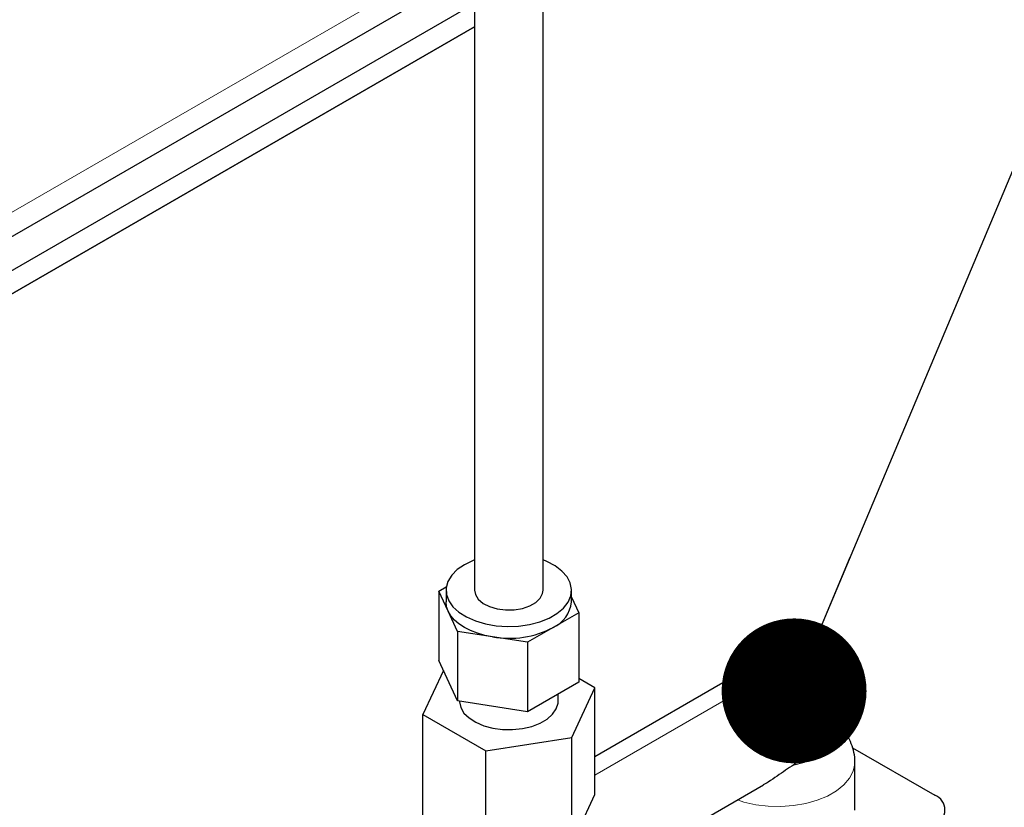
# Model space of a CAD drawing. Units: millimetres. Extents: x 0 to 10500, y 0 to 7425.
# Drawn here: x 6369 to 6541, y 1387 to 1525 of the extents above; entities that cross this region are included whole.
import ezdxf

# ---------------------------------------------------------------- set-up
doc = ezdxf.new("R2010")
doc.units = ezdxf.units.MM
doc.header["$LTSCALE"] = 25
doc.layers.add('SLD-0', color=7, linetype='Continuous')
doc.dimstyles.new('SLDDIMSTYLE0', dxfattribs={"dimtxt": 0.18, "dimasz": 25.4, "dimexe": 0, "dimexo": 0.0625, "dimgap": 0, "dimtad": 0, "dimtih": 1, "dimtoh": 1, "dimdec": 0, "dimrnd": 1e-09, "dimzin": 0, "dimdsep": 46, "dimtxsty": 'Standard', "dimblk1": 'DOT', "dimblk2": 'DOT', "dimsah": 1, "dimcen": 0.09, "dimadec": 0, "dimazin": 0, "dimtfac": 25.4, "dimtdec": 0, "dimtofl": 0, "dimtmove": 0, "dimatfit": 3, "dimldrblk": 'DOT', "dimfxl": 0, "dimfrac": 2, "dimtolj": 1, "dimtzin": 0, "dimarcsym": 0})

# ---------------------------------------------------------------- blocks, each defined once
blk = doc.blocks.new('_Dot')
at = {"color": 0, "linetype": 'ByBlock', "lineweight": -2}
blk.add_line((-0.5, 0), (-1, 0), dxfattribs=at)
at = {"color": 0, "linetype": 'ByBlock', "const_width": 0.5}
blk.add_lwpolyline([(-0.25, 0, 1), (0.25, 0, 1)], format="xyb", close=True, dxfattribs=at)

msp = doc.modelspace()

# ---------------------------------------------------------------- linework, layer by layer
at = {"color": 7, "linetype": 'Continuous', "lineweight": 25}
for p, q in [((6448.63, 2695.18), (6448.63, 1424.94)), ((6460.63, 1424.94), (6460.63, 2695.18)), ((5936.38, 1238.08), (6448.63, 1533.79)), ((6250.28, 1413.31), (6448.63, 1527.81)), ((6250.28, 1409.22), (6448.63, 1523.73)), ((6448.63, 1523.73), (6250.28, 1409.22)), ((6442.36, 1424.8), (6443.68, 1425.56)), ((6442.36, 1424.8), (6442.36, 1412.63)), ((6444.01, 1421.26), (6442.36, 1424.8)), ((6443.63, 1424.94), (6443.63, 1422.9)), ((6465.63, 1422.9), (6465.63, 1424.94)), ((6465.63, 1423.74), (6466.9, 1421.01)), ((6445.65, 1417.72), (6444.01, 1421.26)), ((6466.9, 1421.01), (6462.41, 1418.41)), ((6466.9, 1421.01), (6466.9, 1408.84)), ((6445.65, 1417.72), (6445.65, 1405.55)), ((6451.78, 1416.77), (6445.65, 1417.72)), ((6457.92, 1415.82), (6451.78, 1416.77)), ((6462.41, 1418.41), (6457.92, 1415.82)), ((6457.92, 1415.82), (6457.92, 1403.65)), ((6445.65, 1405.55), (6442.36, 1412.63)), ((6443.16, 1410.91), (6439.57, 1403.18)), ((6497.01, 1411.52), (6469.69, 1395.74)), ((6466.9, 1408.84), (6457.92, 1403.65)), ((6469.69, 1407.84), (6466.9, 1409.45)), ((6463.28, 1405.51), (6463.28, 1406.75)), ((6465.65, 1399.15), (6469.69, 1407.84)), ((6469.69, 1389.14), (6469.69, 1407.84)), ((6457.92, 1403.65), (6445.65, 1405.55)), ((6439.57, 1403.18), (6450.6, 1396.82)), ((6439.57, 1384.48), (6439.57, 1403.18)), ((6511.3, 1399.63), (6511.3, 1403.27)), ((6450.6, 1396.82), (6465.65, 1399.15)), ((6465.65, 1380.45), (6465.65, 1399.15)), ((6450.6, 1378.12), (6450.6, 1396.82)), ((6514.86, 1397.34), (6529.29, 1389.01)), ((6515.27, 1386.42), (6515.27, 1394.82)), ((6419.53, 1344.79), (6499.25, 1390.82)), ((6465.65, 1380.45), (6469.69, 1389.14))]:
    msp.add_line(p, q, dxfattribs=at)
at = {"color": 8, "linetype": 'Continuous', "lineweight": 18}
for p, q in [((5934.63, 1241.3), (6448.63, 1538.02)), ((6501.78, 1411.05), (6469.69, 1392.52))]:
    msp.add_line(p, q, dxfattribs=at)
at = {"color": 7, "linetype": 'Continuous', "lineweight": 25, "flags": 128}
for points in [[(6446.85, 1429.43), (6445.59, 1428.56), (6444.62, 1427.57), (6443.96, 1426.5), (6443.66, 1425.37), (6443.7, 1424.23), (6444.1, 1423.12), (6444.83, 1422.06), (6445.88, 1421.1), (6447.21, 1420.26), (6448.78, 1419.57), (6450.54, 1419.05), (6452.42, 1418.72), (6454.38, 1418.6), (6456.35, 1418.67), (6458.26, 1418.95), (6460.06, 1419.42), (6461.68, 1420.07), (6463.07, 1420.88), (6464.2, 1421.81), (6465.01, 1422.85), (6465.5, 1423.95), (6465.63, 1425.09), (6465.41, 1426.22), (6464.84, 1427.31), (6463.94, 1428.32), (6462.75, 1429.23), (6461.29, 1430), (6460.63, 1430.27)], [(6448.63, 1430.27), (6448.37, 1430.16), (6446.85, 1429.43)], [(6448.63, 1424.94), (6448.78, 1424.19), (6449.28, 1423.37), (6450.13, 1422.65), (6451.26, 1422.08), (6452.6, 1421.69), (6454.07, 1421.5), (6455.57, 1421.52), (6457.01, 1421.77), (6458.31, 1422.21), (6459.37, 1422.82), (6460.14, 1423.57), (6460.56, 1424.4), (6460.63, 1424.94)], [(6444.01, 1421.26), (6443.72, 1422.07), (6443.63, 1422.9)], [(6451.78, 1416.77), (6450.42, 1417.04), (6449.13, 1417.4), (6447.93, 1417.87), (6446.85, 1418.41), (6445.9, 1419.04), (6445.1, 1419.73), (6444.47, 1420.47), (6444.01, 1421.26)], [(6445.98, 1405.51), (6445.98, 1405.38), (6446.2, 1404.38), (6446.77, 1403.43), (6447.66, 1402.56), (6448.83, 1401.81), (6450.24, 1401.21), (6451.83, 1400.79), (6453.54, 1400.56), (6455.29, 1400.53), (6457.01, 1400.71), (6458.64, 1401.08), (6460.1, 1401.64), (6461.33, 1402.36), (6462.3, 1403.2), (6462.95, 1404.14), (6463.26, 1405.13), (6463.28, 1405.51)], [(6504.57, 1394.37), (6506.37, 1394.81), (6507.98, 1395.45), (6509.33, 1396.27), (6510.35, 1397.24), (6511.02, 1398.3), (6511.29, 1399.42), (6511.3, 1399.63)]]:
    msp.add_lwpolyline(points, dxfattribs=at)
at = {"color": 8, "linetype": 'Continuous', "lineweight": 18, "flags": 128}
msp.add_lwpolyline([(6494.7, 1388.19), (6495.85, 1387.82), (6497.93, 1387.35), (6500.11, 1387.09), (6502.33, 1387.04), (6504.55, 1387.19), (6506.68, 1387.56), (6508.68, 1388.13), (6510.5, 1388.87), (6512.07, 1389.78), (6513.37, 1390.83), (6514.35, 1391.99), (6514.98, 1393.22), (6515.26, 1394.5), (6515.27, 1394.79)], dxfattribs=at)
at = {"color": 7, "linetype": 'Continuous', "lineweight": 25}
for centre, radius, start, end in [((6460.1, 1423.47), 5.56, 294.5251, 354.1548), ((6454.65, 1433.41), 16.89, 260.2289, 297.3572), ((6501.78, 1403.27), 9.53, 60.0027, 119.9973), ((6501.78, 1403.27), 9.52, 0, 60.0027), ((6528.3, 1386.42), 2.77, 290.7834, 69.2166)]:
    msp.add_arc(centre, radius, start, end, dxfattribs=at)
at = {"color": 8, "linetype": 'Continuous', "lineweight": 18}
for centre, radius, start, end in [((6498.99, 1407.15), 4.79, 54.3824, 114.3071), ((6504.57, 1407.15), 4.79, 65.6929, 125.6176), ((6493.89, 1398.72), 14.64, 2.6055, 57.3945), ((6506.54, 1403.75), 4.79, 294.3747, 354.3052)]:
    msp.add_arc(centre, radius, start, end, dxfattribs=at)
at = {"color": 7, "linetype": 'Continuous', "lineweight": 25}
for points, knots in [([(6515.26, 1394.76), (6515.27, 1394.79), (6515.32, 1395.37), (6515.14, 1396.5), (6514.71, 1398.06), (6513.98, 1399.51), (6513.02, 1400.81), (6512.11, 1401.76), (6511.48, 1402.21), (6511.3, 1402.34)], [0, 0, 0, 0, 0.009446, 0.195907, 0.377753, 0.557849, 0.739496, 0.926041, 1, 1, 1, 1]), ([(6508.51, 1399.38), (6507.86, 1398.35), (6506.71, 1396.52), (6505.22, 1395.02), (6504.57, 1394.37)], [0, 0, 0, 0, 0.567641, 1, 1, 1, 1]), ([(6504.57, 1394.37), (6503.61, 1393.72), (6502.17, 1392.74), (6500.36, 1391.46), (6499.53, 1391), (6499.24, 1390.83)], [0, 0, 0, 0, 0.562551, 0.847184, 1, 1, 1, 1])]:
    msp.add_open_spline(points, degree=3, knots=knots, dxfattribs=at)

# ---------------------------------------------------------------- leaders
at = {"layer": 'SLD-0'}
msp.add_leader([(6504.63, 1407.31), (6948.6, 2464.28)], dimstyle='SLDDIMSTYLE0', dxfattribs=at)

doc.saveas('drawing.dxf')
